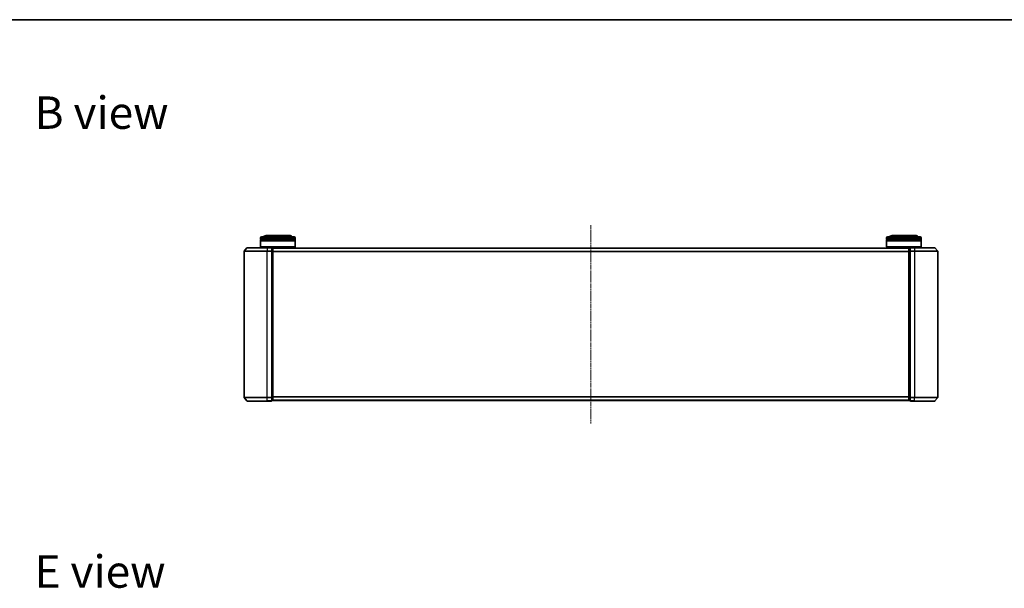
# Model space of a CAD drawing. Units: millimetres. Extents: x 0 to 10086, y 0 to 2248.
# Drawn here: x 1094 to 1945, y 1757 to 2248 of the extents above; entities that cross this region are included whole.
import ezdxf

# ---------------------------------------------------------------- set-up
doc = ezdxf.new("R2010")
doc.units = ezdxf.units.MM
doc.header["$LTSCALE"] = 0.666667
doc.linetypes.add('CHAIN', pattern=[0.3543, 0.2362, -0.0295, 0.0591, -0.0295])
for name, color, linetype, lineweight in [('Border (ISO)', 7, 'Continuous', 35), ('Symbol (ISO)', 7, 'Continuous', 18), ('Visible (ISO)', 7, 'Continuous', 35), ('Visible Narrow (ISO)', 7, 'Continuous', 25)]:
    doc.layers.add(name, color=color, linetype=linetype, lineweight=lineweight)
doc.layers.add('Centerline (ISO)', color=7, linetype='Continuous', lineweight=18, true_color=0x80ffff)
doc.styles.add('Note Text (TK)', font='MS PGothic.ttf')

# ---------------------------------------------------------------- blocks, each defined once
blk = doc.blocks.new('図面枠 tk図枠')
at = {"layer": 'Border (ISO)'}
blk.add_line((14.5, 289), (405.5, 289), dxfattribs=at)

msp = doc.modelspace()

# ---------------------------------------------------------------- linework, layer by layer
at = {"layer": 'Centerline (ISO)', "linetype": 'CHAIN', "ltscale": 23.990969}
msp.add_line((1587.61212, 2070.5146), (1587.61212, 1899.0146), dxfattribs=at)
at = {"layer": 'Visible (ISO)'}
for p, q in [((1327.41212, 2061.5146), (1306.41212, 2061.5146)), ((1868.81212, 2061.5146), (1847.81212, 2061.5146)), ((1301.91212, 2058.5146), (1301.91212, 2059.5146)), ((1331.91212, 2058.5146), (1301.91212, 2058.5146)), ((1301.91212, 2058.2146), (1331.91212, 2058.2146)), ((1301.91212, 2057.2146), (1301.91212, 2058.2146)), ((1331.91212, 2057.2146), (1301.91212, 2057.2146)), ((1301.91212, 2056.9146), (1331.91212, 2056.9146)), ((1301.91212, 2051.7146), (1301.91212, 2056.9146)), ((1302.11212, 2058.5146), (1302.11212, 2058.2146)), ((1302.11212, 2057.2146), (1302.11212, 2056.9146)), ((1302.91212, 2060.5146), (1330.91212, 2060.5146)), ((1331.71212, 2058.5146), (1331.71212, 2058.2146)), ((1331.71212, 2057.2146), (1331.71212, 2056.9146)), ((1331.91212, 2058.5146), (1331.91212, 2059.5146)), ((1331.91212, 2057.2146), (1331.91212, 2058.2146)), ((1331.91212, 2051.7146), (1331.91212, 2056.9146)), ((1843.31212, 2058.5146), (1843.31212, 2059.5146)), ((1873.31212, 2058.5146), (1843.31212, 2058.5146)), ((1843.31212, 2058.2146), (1873.31212, 2058.2146)), ((1843.31212, 2057.2146), (1843.31212, 2058.2146)), ((1873.31212, 2057.2146), (1843.31212, 2057.2146)), ((1843.31212, 2056.9146), (1873.31212, 2056.9146)), ((1843.31212, 2051.7146), (1843.31212, 2056.9146)), ((1843.51212, 2058.5146), (1843.51212, 2058.2146)), ((1843.51212, 2057.2146), (1843.51212, 2056.9146)), ((1844.31212, 2060.5146), (1872.31212, 2060.5146)), ((1873.11212, 2058.5146), (1873.11212, 2058.2146)), ((1873.11212, 2057.2146), (1873.11212, 2056.9146)), ((1873.31212, 2058.5146), (1873.31212, 2059.5146)), ((1873.31212, 2057.2146), (1873.31212, 2058.2146)), ((1873.31212, 2051.7146), (1873.31212, 2056.9146)), ((1287.61212, 2047.90598), (1287.61212, 1921.62321)), ((1290.02217, 2050.90665), (1287.68165, 2048.09804)), ((1290.25263, 2051.0146), (1307.61212, 2051.0146)), ((1301.91212, 2051.7146), (1331.91212, 2051.7146)), ((1302.11212, 2051.5146), (1301.91212, 2051.7146)), ((1331.71212, 2051.5146), (1302.11212, 2051.5146)), ((1304.91212, 2051.0146), (1304.91212, 2051.5146)), ((1311.31212, 2051.0146), (1307.61212, 2051.0146)), ((1311.61212, 2047.90598), (1311.61212, 2050.7146)), ((1312.31212, 2050.7146), (1311.61212, 2050.7146)), ((1311.61212, 1921.62321), (1311.61212, 2047.90598)), ((1862.61212, 2050.5146), (1312.61212, 2050.5146)), ((1312.61212, 2050.5146), (1312.61212, 2050.4146)), ((1312.61212, 2047.72496), (1312.61212, 2050.4146)), ((1312.61212, 1921.80424), (1312.61212, 2047.72496)), ((1328.91212, 2050.5146), (1328.91212, 2051.5146)), ((1331.71212, 2051.5146), (1331.91212, 2051.7146)), ((1585.30297, 2050.6236), (1585.23212, 2050.5146)), ((1589.75358, 2050.7146), (1585.47066, 2050.7146)), ((1589.92127, 2050.6236), (1589.99212, 2050.5146)), ((1843.31212, 2051.7146), (1873.31212, 2051.7146)), ((1843.51212, 2051.5146), (1843.31212, 2051.7146)), ((1873.11212, 2051.5146), (1843.51212, 2051.5146)), ((1846.31212, 2050.5146), (1846.31212, 2051.5146)), ((1862.61212, 2050.4146), (1862.61212, 2050.5146)), ((1862.61212, 2050.4146), (1862.61212, 2047.72496)), ((1862.61212, 2047.72496), (1862.61212, 1921.80424)), ((1863.61212, 2050.7146), (1862.91212, 2050.7146)), ((1863.61212, 2050.7146), (1863.61212, 2047.90598)), ((1863.61212, 2047.90598), (1863.61212, 1921.62321)), ((1867.61212, 2051.0146), (1863.91212, 2051.0146)), ((1867.61212, 2051.0146), (1884.97161, 2051.0146)), ((1870.31212, 2051.0146), (1870.31212, 2051.5146)), ((1873.11212, 2051.5146), (1873.31212, 2051.7146)), ((1885.20207, 2050.90665), (1887.54259, 2048.09804)), ((1887.61212, 1921.62321), (1887.61212, 2047.90598)), ((1290.02217, 1918.62254), (1287.68165, 1921.43116)), ((1307.61212, 1918.5146), (1290.25263, 1918.5146)), ((1307.61212, 1918.5146), (1311.31212, 1918.5146)), ((1311.61212, 1918.8146), (1311.61212, 1921.62321)), ((1311.61212, 1918.8146), (1312.31212, 1918.8146)), ((1312.61212, 1919.1146), (1312.61212, 1921.80424)), ((1312.61212, 1919.1146), (1312.61212, 1919.0146)), ((1862.61212, 1919.0146), (1312.61212, 1919.0146)), ((1585.30297, 1918.9056), (1585.23212, 1919.0146)), ((1585.47066, 1918.8146), (1589.75358, 1918.8146)), ((1589.92127, 1918.9056), (1589.99212, 1919.0146)), ((1862.61212, 1921.80424), (1862.61212, 1919.1146)), ((1862.61212, 1919.0146), (1862.61212, 1919.1146)), ((1862.91212, 1918.8146), (1863.61212, 1918.8146)), ((1863.61212, 1921.62321), (1863.61212, 1918.8146)), ((1863.91212, 1918.5146), (1867.61212, 1918.5146)), ((1884.97161, 1918.5146), (1867.61212, 1918.5146)), ((1885.20207, 1918.62254), (1887.54259, 1921.43116))]:
    msp.add_line(p, q, dxfattribs=at)
for centre, radius, start, end in [((1306.41212, 2059.5146), 2, 90, 150), ((1327.41212, 2059.5146), 2, 30, 90), ((1847.81212, 2059.5146), 2, 90, 150), ((1868.81212, 2059.5146), 2, 30, 90), ((1302.91212, 2059.5146), 1, 90, 180), ((1330.91212, 2059.5146), 1, 0, 90), ((1844.31212, 2059.5146), 1, 90, 180), ((1872.31212, 2059.5146), 1, 0, 90), ((1287.91212, 2047.90598), 0.3, 140.19442891, 180), ((1290.25263, 2050.7146), 0.3, 90, 140.19442891), ((1311.31212, 2050.7146), 0.3, 0, 90), ((1312.31212, 2050.4146), 0.3, 0, 90), ((1585.47066, 2050.5146), 0.2, 90, 146.97613244), ((1589.75358, 2050.5146), 0.2, 33.02386756, 90), ((1862.91212, 2050.4146), 0.3, 90, 180), ((1863.91212, 2050.7146), 0.3, 90, 180), ((1884.97161, 2050.7146), 0.3, 39.80557109, 90), ((1887.31212, 2047.90598), 0.3, 0, 39.80557109), ((1287.91212, 1921.62321), 0.3, 180, 219.80557109), ((1290.25263, 1918.8146), 0.3, 219.80557109, 270), ((1311.31212, 1918.8146), 0.3, 270, 0), ((1312.31212, 1919.1146), 0.3, 270, 0), ((1585.47066, 1919.0146), 0.2, 213.02386756, 270), ((1589.75358, 1919.0146), 0.2, 270, 326.97613244), ((1862.91212, 1919.1146), 0.3, 180, 270), ((1863.91212, 1918.8146), 0.3, 180, 270), ((1884.97161, 1918.8146), 0.3, 270, 320.19442891), ((1887.31212, 1921.62321), 0.3, 320.19442891, 0)]:
    msp.add_arc(centre, radius, start, end, dxfattribs=at)
for points, knots in [([(1585.59459, 2050.71459), (1585.59389, 2050.71459), (1585.59319, 2050.71459), (1585.59145, 2050.7146), (1585.59042, 2050.7146), (1585.58939, 2050.7146)], [-0.0002305990761, -0.0002305990761, -0.0002305990761, -0.0002305990761, 0, 0, 0.0003383294466, 0.0003383294466, 0.0003383294466, 0.0003383294466]), ([(1585.58939, 2050.7146), (1585.59033, 2050.7146), (1585.59127, 2050.71459), (1585.59287, 2050.71459), (1585.59354, 2050.71458), (1585.59421, 2050.71458)], [-0.0003383294466, -0.0003383294466, -0.0003383294466, -0.0003383294466, 0, 0, 0.000241517914, 0.000241517914, 0.000241517914, 0.000241517914]), ([(1588.00148, 2050.71459), (1588.00141, 2050.71459), (1588.00134, 2050.71459), (1588.00096, 2050.71459), (1588.00066, 2050.71458), (1588.00035, 2050.71458)], [-0.0000542496569, -0.0000542496569, -0.0000542496569, -0.0000542496569, 0, 0, 0.0002415179139, 0.0002415179139, 0.0002415179139, 0.0002415179139]), ([(1588.00148, 2050.71459), (1588.00162, 2050.71459), (1588.00177, 2050.71459), (1588.00213, 2050.7146), (1588.00235, 2050.7146), (1588.00256, 2050.7146)], [-0.0002305990761, -0.0002305990761, -0.0002305990761, -0.0002305990761, 0, 0, 0.0003383294466, 0.0003383294466, 0.0003383294466, 0.0003383294466]), ([(1587.22276, 1918.81461), (1587.22262, 1918.81461), (1587.22247, 1918.81461), (1587.22211, 1918.8146), (1587.22189, 1918.8146), (1587.22167, 1918.8146)], [-0.0002305990761, -0.0002305990761, -0.0002305990761, -0.0002305990761, 0, 0, 0.0003383294466, 0.0003383294466, 0.0003383294466, 0.0003383294466]), ([(1587.22276, 1918.81461), (1587.22283, 1918.81461), (1587.2229, 1918.81461), (1587.22327, 1918.81461), (1587.22358, 1918.81462), (1587.22389, 1918.81462)], [-0.0000542496569, -0.0000542496569, -0.0000542496569, -0.0000542496569, 0, 0, 0.0002415179139, 0.0002415179139, 0.0002415179139, 0.0002415179139]), ([(1589.62965, 1918.81461), (1589.63035, 1918.81461), (1589.63105, 1918.81461), (1589.63278, 1918.8146), (1589.63381, 1918.8146), (1589.63484, 1918.8146)], [-0.0002305990761, -0.0002305990761, -0.0002305990761, -0.0002305990761, 0, 0, 0.0003383294466, 0.0003383294466, 0.0003383294466, 0.0003383294466]), ([(1589.63484, 1918.8146), (1589.63391, 1918.8146), (1589.63297, 1918.8146), (1589.63137, 1918.81461), (1589.6307, 1918.81462), (1589.63003, 1918.81462)], [-0.0003383294466, -0.0003383294466, -0.0003383294466, -0.0003383294466, 0, 0, 0.000241517914, 0.000241517914, 0.000241517914, 0.000241517914])]:
    msp.add_open_spline(points, degree=3, knots=knots, dxfattribs=at)
at = {"layer": 'Visible Narrow (ISO)'}
for p, q in [((1331.91212, 2059.5146), (1301.91212, 2059.5146)), ((1873.31212, 2059.5146), (1843.31212, 2059.5146)), ((1307.61212, 2047.90598), (1287.61212, 2047.90598)), ((1287.68165, 2048.09804), (1307.61212, 2048.09804)), ((1307.61212, 2050.90665), (1290.02217, 2050.90665)), ((1307.61212, 2050.90665), (1307.61212, 2051.0146)), ((1307.61212, 2050.90665), (1311.31212, 2050.90665)), ((1307.61212, 2050.90665), (1307.61212, 2048.09804)), ((1311.31212, 2048.09804), (1307.61212, 2048.09804)), ((1307.61212, 2048.09804), (1307.61212, 2047.90598)), ((1307.61212, 2047.90598), (1311.31212, 2047.90598)), ((1307.61212, 1921.62321), (1307.61212, 2047.90598)), ((1311.31212, 2050.90665), (1311.31212, 2051.0146)), ((1311.31212, 2050.90665), (1311.31212, 2048.09804)), ((1311.31212, 2047.90598), (1311.31212, 2048.09804)), ((1311.31212, 2047.90598), (1311.61212, 2047.90598)), ((1311.31212, 2047.90598), (1311.31212, 1921.62321)), ((1311.61212, 2050.60665), (1312.31212, 2050.60665)), ((1312.31212, 2047.91701), (1311.61212, 2047.91701)), ((1311.61212, 2047.72496), (1312.31212, 2047.72496)), ((1312.31212, 2050.60665), (1312.31212, 2050.7146)), ((1312.31212, 2050.60665), (1312.31212, 2047.91701)), ((1312.31212, 2047.72496), (1312.31212, 2047.91701)), ((1312.31212, 2047.72496), (1312.61212, 2047.72496)), ((1312.31212, 2047.72496), (1312.31212, 1921.80424)), ((1862.61212, 2050.40665), (1312.61212, 2050.40665)), ((1862.61212, 2047.59804), (1312.61212, 2047.59804)), ((1862.61212, 2047.40598), (1312.61212, 2047.40598)), ((1589.92127, 2050.6236), (1585.30297, 2050.6236)), ((1862.61212, 2047.72496), (1862.91212, 2047.72496)), ((1862.91212, 2050.7146), (1862.91212, 2050.60665)), ((1862.91212, 2047.91701), (1862.91212, 2050.60665)), ((1862.91212, 2050.60665), (1863.61212, 2050.60665)), ((1862.91212, 2047.91701), (1862.91212, 2047.72496)), ((1863.61212, 2047.91701), (1862.91212, 2047.91701)), ((1862.91212, 1921.80424), (1862.91212, 2047.72496)), ((1862.91212, 2047.72496), (1863.61212, 2047.72496)), ((1863.61212, 2047.90598), (1863.91212, 2047.90598)), ((1863.91212, 2051.0146), (1863.91212, 2050.90665)), ((1863.91212, 2048.09804), (1863.91212, 2050.90665)), ((1863.91212, 2050.90665), (1867.61212, 2050.90665)), ((1863.91212, 2048.09804), (1863.91212, 2047.90598)), ((1867.61212, 2048.09804), (1863.91212, 2048.09804)), ((1863.91212, 1921.62321), (1863.91212, 2047.90598)), ((1863.91212, 2047.90598), (1867.61212, 2047.90598)), ((1867.61212, 2050.90665), (1867.61212, 2051.0146)), ((1867.61212, 2050.90665), (1867.61212, 2048.09804)), ((1885.20207, 2050.90665), (1867.61212, 2050.90665)), ((1867.61212, 2048.09804), (1867.61212, 2047.90598)), ((1867.61212, 2048.09804), (1887.54259, 2048.09804)), ((1867.61212, 2047.90598), (1867.61212, 1921.62321)), ((1887.61212, 2047.90598), (1867.61212, 2047.90598)), ((1287.61212, 1921.62321), (1307.61212, 1921.62321)), ((1307.61212, 1921.43116), (1287.68165, 1921.43116)), ((1290.02217, 1918.62254), (1307.61212, 1918.62254)), ((1311.31212, 1921.62321), (1307.61212, 1921.62321)), ((1307.61212, 1921.43116), (1307.61212, 1921.62321)), ((1307.61212, 1921.43116), (1311.31212, 1921.43116)), ((1307.61212, 1918.62254), (1307.61212, 1921.43116)), ((1311.31212, 1918.62254), (1307.61212, 1918.62254)), ((1307.61212, 1918.62254), (1307.61212, 1918.5146)), ((1311.61212, 1921.62321), (1311.31212, 1921.62321)), ((1311.31212, 1921.43116), (1311.31212, 1921.62321)), ((1311.31212, 1921.43116), (1311.31212, 1918.62254)), ((1311.31212, 1918.5146), (1311.31212, 1918.62254)), ((1312.31212, 1921.80424), (1311.61212, 1921.80424)), ((1311.61212, 1921.61218), (1312.31212, 1921.61218)), ((1312.31212, 1918.92254), (1311.61212, 1918.92254)), ((1312.61212, 1921.80424), (1312.31212, 1921.80424)), ((1312.31212, 1921.61218), (1312.31212, 1921.80424)), ((1312.31212, 1921.61218), (1312.31212, 1918.92254)), ((1312.31212, 1918.8146), (1312.31212, 1918.92254)), ((1862.61212, 1922.12321), (1312.61212, 1922.12321)), ((1862.61212, 1921.93116), (1312.61212, 1921.93116)), ((1862.61212, 1919.12254), (1312.61212, 1919.12254)), ((1585.30297, 1918.9056), (1589.92127, 1918.9056)), ((1862.91212, 1921.80424), (1862.61212, 1921.80424)), ((1862.91212, 1921.80424), (1862.91212, 1921.61218)), ((1863.61212, 1921.80424), (1862.91212, 1921.80424)), ((1862.91212, 1918.92254), (1862.91212, 1921.61218)), ((1862.91212, 1921.61218), (1863.61212, 1921.61218)), ((1862.91212, 1918.92254), (1862.91212, 1918.8146)), ((1863.61212, 1918.92254), (1862.91212, 1918.92254)), ((1863.91212, 1921.62321), (1863.61212, 1921.62321)), ((1863.91212, 1921.62321), (1863.91212, 1921.43116)), ((1867.61212, 1921.62321), (1863.91212, 1921.62321)), ((1863.91212, 1918.62254), (1863.91212, 1921.43116)), ((1863.91212, 1921.43116), (1867.61212, 1921.43116)), ((1863.91212, 1918.62254), (1863.91212, 1918.5146)), ((1867.61212, 1918.62254), (1863.91212, 1918.62254)), ((1867.61212, 1921.43116), (1867.61212, 1921.62321)), ((1867.61212, 1921.62321), (1887.61212, 1921.62321)), ((1867.61212, 1918.62254), (1867.61212, 1921.43116)), ((1887.54259, 1921.43116), (1867.61212, 1921.43116)), ((1867.61212, 1918.62254), (1867.61212, 1918.5146)), ((1867.61212, 1918.62254), (1885.20207, 1918.62254))]:
    msp.add_line(p, q, dxfattribs=at)
for centre, major_axis, start_param, end_param in [((1311.31212, 2050.7146), (0.3, 0), 0, 1.570796327), ((1311.31212, 2047.90598), (0.3, 0), 0, 1.570796327), ((1312.31212, 2050.4146), (0.3, 0), 0, 1.570796327), ((1312.31212, 2047.72496), (0.3, 0), 0, 1.570796327), ((1862.91212, 2050.4146), (-0.3, 0), 4.71238898, 6.283185307), ((1862.91212, 2047.72496), (-0.3, 0), 4.71238898, 6.283185307), ((1863.91212, 2050.7146), (-0.3, 0), 4.71238898, 6.283185307), ((1863.91212, 2047.90598), (-0.3, 0), 4.71238898, 6.283185307), ((1311.31212, 1921.62321), (0.3, 0), 4.71238898, 6.283185307), ((1311.31212, 1918.8146), (0.3, 0), 4.71238898, 6.283185307), ((1312.31212, 1921.80424), (0.3, 0), 4.71238898, 6.283185307), ((1312.31212, 1919.1146), (0.3, 0), 4.71238898, 6.283185307), ((1862.91212, 1921.80424), (-0.3, 0), 0, 1.570796327), ((1862.91212, 1919.1146), (-0.3, 0), 0, 1.570796327), ((1863.91212, 1921.62321), (-0.3, 0), 0, 1.570796327), ((1863.91212, 1918.8146), (-0.3, 0), 0, 1.570796327)]:
    msp.add_ellipse(centre, major_axis=major_axis, ratio=0.6401844, start_param=start_param, end_param=end_param, dxfattribs=at)

# ---------------------------------------------------------------- block references
at = {"xscale": 8, "yscale": 8, "zscale": 8}
msp.add_blockref('図面枠 tk図枠', (154.66667, -64), dxfattribs=at)

# ---------------------------------------------------------------- texts
at = {"layer": 'Symbol (ISO)', "color": 7, "char_height": 27.9999995, "attachment_point": 4, "line_spacing_factor": 1.5, "style": 'Note Text (TK)'}
for s, insert in [('\\fＭＳ Ｐゴシック|b0|i0;{\\H28.0000;B view}', (1106.46179, 2167.69881)), ('\\fＭＳ Ｐゴシック|b0|i0;{\\H28.0000;E view}', (1106.46179, 1771.16751))]:
    msp.add_mtext(s, dxfattribs=dict(at, insert=insert))

doc.saveas('drawing.dxf')
